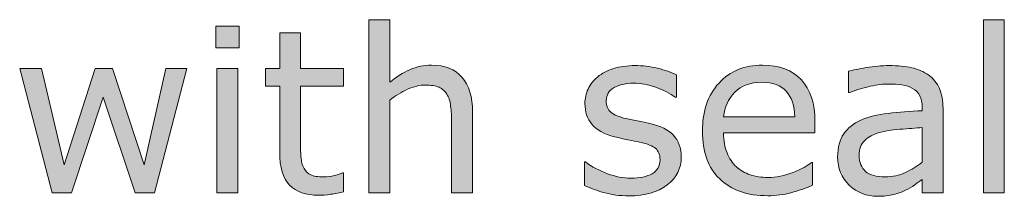
# Model space of a CAD drawing. Units: millimetres. Extents: x -36 to 550, y 5 to 205.
# Drawn here: x 164 to 178, y 70 to 73 of the extents above; entities that cross this region are included whole.
import ezdxf

# ---------------------------------------------------------------- set-up
doc = ezdxf.new("R2010")
doc.units = ezdxf.units.MM
doc.header["$MEASUREMENT"] = 0
doc.layers.add('UPONOR-KAIVO', color=7, linetype='Continuous', lineweight=0)

# ---------------------------------------------------------------- blocks, each defined once
blk = doc.blocks.new('Block_10')
at = {"layer": 'UPONOR-KAIVO', "transparency": 33554687}
h = blk.add_hatch(color=7, dxfattribs=at)
h.dxf.hatch_style = 2
edge = h.paths.add_edge_path()
edge.add_spline(control_points=[(170.393, 70.416), (170.393, 70.416), (170.093, 70.416), (170.093, 70.416), (170.093, 70.416), (170.093, 71.429), (170.093, 71.429), (170.093, 71.511), (170.088, 71.588), (170.079, 71.659), (170.07, 71.731), (170.052, 71.787), (170.026, 71.827), (170, 71.872), (169.962, 71.905), (169.912, 71.927), (169.862, 71.948), (169.797, 71.959), (169.717, 71.959), (169.636, 71.959), (169.55, 71.939), (169.461, 71.899), (169.372, 71.858), (169.286, 71.807), (169.205, 71.744), (169.205, 71.744), (169.205, 70.416), (169.205, 70.416), (169.205, 70.416), (168.905, 70.416), (168.905, 70.416), (168.905, 70.416), (168.905, 72.894), (168.905, 72.894), (168.905, 72.894), (169.205, 72.894), (169.205, 72.894), (169.205, 72.894), (169.205, 71.998), (169.205, 71.998), (169.298, 72.075), (169.395, 72.135), (169.495, 72.179), (169.594, 72.223), (169.697, 72.244), (169.802, 72.244), (169.994, 72.244), (170.141, 72.186), (170.241, 72.071), (170.342, 71.955), (170.393, 71.789), (170.393, 71.571), (170.393, 71.571), (170.393, 70.416), (170.393, 70.416)], knot_values=[0, 0, 0, 0, 1, 1, 1, 2, 2, 2, 3, 3, 3, 4, 4, 4, 5, 5, 5, 6, 6, 6, 7, 7, 7, 8, 8, 8, 9, 9, 9, 10, 10, 10, 11, 11, 11, 12, 12, 12, 13, 13, 13, 14, 14, 14, 15, 15, 15, 16, 16, 16, 17, 17, 17, 18, 18, 18, 18], degree=3, periodic=0)
h = blk.add_hatch(color=7, dxfattribs=at)
h.dxf.hatch_style = 2
edge = h.paths.add_edge_path()
edge.add_spline(control_points=[(178.018, 70.416), (178.018, 70.416), (177.719, 70.416), (177.719, 70.416), (177.719, 70.416), (177.719, 72.894), (177.719, 72.894), (177.719, 72.894), (178.018, 72.894), (178.018, 72.894), (178.018, 72.894), (178.018, 70.416), (178.018, 70.416)], knot_values=[0, 0, 0, 0, 1, 1, 1, 2, 2, 2, 3, 3, 3, 4, 4, 4, 4], degree=3, periodic=0)
h = blk.add_hatch(color=7, dxfattribs=at)
h.dxf.hatch_style = 2
edge = h.paths.add_edge_path()
edge.add_spline(control_points=[(167.028, 70.416), (167.028, 70.416), (166.728, 70.416), (166.728, 70.416), (166.728, 70.416), (166.728, 72.195), (166.728, 72.195), (166.728, 72.195), (167.028, 72.195), (167.028, 72.195), (167.028, 72.195), (167.028, 70.416), (167.028, 70.416)], knot_values=[0, 0, 0, 0, 1, 1, 1, 2, 2, 2, 3, 3, 3, 4, 4, 4, 4], degree=3, periodic=0)
edge = h.paths.add_edge_path()
edge.add_spline(control_points=[(167.047, 72.493), (167.047, 72.493), (166.71, 72.493), (166.71, 72.493), (166.71, 72.493), (166.71, 72.803), (166.71, 72.803), (166.71, 72.803), (167.047, 72.803), (167.047, 72.803), (167.047, 72.803), (167.047, 72.493), (167.047, 72.493)], knot_values=[0, 0, 0, 0, 1, 1, 1, 2, 2, 2, 3, 3, 3, 4, 4, 4, 4], degree=3, periodic=0)
h = blk.add_hatch(color=7, dxfattribs=at)
h.dxf.hatch_style = 2
edge = h.paths.add_edge_path()
edge.add_spline(control_points=[(168.544, 70.432), (168.488, 70.417), (168.426, 70.405), (168.36, 70.396), (168.294, 70.386), (168.235, 70.382), (168.183, 70.382), (168.001, 70.382), (167.863, 70.43), (167.769, 70.528), (167.674, 70.625), (167.627, 70.782), (167.627, 70.998), (167.627, 70.998), (167.627, 71.944), (167.627, 71.944), (167.627, 71.944), (167.425, 71.944), (167.425, 71.944), (167.425, 71.944), (167.425, 72.195), (167.425, 72.195), (167.425, 72.195), (167.627, 72.195), (167.627, 72.195), (167.627, 72.195), (167.627, 72.706), (167.627, 72.706), (167.627, 72.706), (167.926, 72.706), (167.926, 72.706), (167.926, 72.706), (167.926, 72.195), (167.926, 72.195), (167.926, 72.195), (168.544, 72.195), (168.544, 72.195), (168.544, 72.195), (168.544, 71.944), (168.544, 71.944), (168.544, 71.944), (167.926, 71.944), (167.926, 71.944), (167.926, 71.944), (167.926, 71.133), (167.926, 71.133), (167.926, 71.04), (167.928, 70.967), (167.933, 70.914), (167.937, 70.861), (167.952, 70.813), (167.977, 70.767), (168, 70.724), (168.032, 70.693), (168.073, 70.674), (168.114, 70.654), (168.177, 70.644), (168.261, 70.644), (168.309, 70.644), (168.36, 70.651), (168.413, 70.666), (168.467, 70.68), (168.505, 70.692), (168.528, 70.702), (168.528, 70.702), (168.544, 70.702), (168.544, 70.702), (168.544, 70.702), (168.544, 70.432), (168.544, 70.432)], knot_values=[0, 0, 0, 0, 1, 1, 1, 2, 2, 2, 3, 3, 3, 4, 4, 4, 5, 5, 5, 6, 6, 6, 7, 7, 7, 8, 8, 8, 9, 9, 9, 10, 10, 10, 11, 11, 11, 12, 12, 12, 13, 13, 13, 14, 14, 14, 15, 15, 15, 16, 16, 16, 17, 17, 17, 18, 18, 18, 19, 19, 19, 20, 20, 20, 21, 21, 21, 22, 22, 22, 23, 23, 23, 23], degree=3, periodic=0)
h = blk.add_hatch(color=7, dxfattribs=at)
h.dxf.hatch_style = 2
edge = h.paths.add_edge_path()
edge.add_spline(control_points=[(166.294, 72.195), (166.294, 72.195), (165.831, 70.416), (165.831, 70.416), (165.831, 70.416), (165.554, 70.416), (165.554, 70.416), (165.554, 70.416), (165.097, 71.788), (165.097, 71.788), (165.097, 71.788), (164.643, 70.416), (164.643, 70.416), (164.643, 70.416), (164.367, 70.416), (164.367, 70.416), (164.367, 70.416), (163.899, 72.195), (163.899, 72.195), (163.899, 72.195), (164.211, 72.195), (164.211, 72.195), (164.211, 72.195), (164.538, 70.818), (164.538, 70.818), (164.538, 70.818), (164.982, 72.195), (164.982, 72.195), (164.982, 72.195), (165.229, 72.195), (165.229, 72.195), (165.229, 72.195), (165.684, 70.818), (165.684, 70.818), (165.684, 70.818), (165.993, 72.195), (165.993, 72.195), (165.993, 72.195), (166.294, 72.195), (166.294, 72.195)], knot_values=[0, 0, 0, 0, 1, 1, 1, 2, 2, 2, 3, 3, 3, 4, 4, 4, 5, 5, 5, 6, 6, 6, 7, 7, 7, 8, 8, 8, 9, 9, 9, 10, 10, 10, 11, 11, 11, 12, 12, 12, 13, 13, 13, 13], degree=3, periodic=0)
h = blk.add_hatch(color=7, dxfattribs=at)
h.dxf.hatch_style = 2
edge = h.paths.add_edge_path()
edge.add_spline(control_points=[(173.386, 70.929), (173.386, 70.767), (173.319, 70.633), (173.185, 70.529), (173.051, 70.425), (172.867, 70.373), (172.635, 70.373), (172.503, 70.373), (172.382, 70.389), (172.272, 70.421), (172.162, 70.452), (172.07, 70.486), (171.996, 70.523), (171.996, 70.523), (171.996, 70.859), (171.996, 70.859), (171.996, 70.859), (172.012, 70.859), (172.012, 70.859), (172.107, 70.788), (172.212, 70.732), (172.327, 70.69), (172.443, 70.648), (172.554, 70.627), (172.66, 70.627), (172.792, 70.627), (172.895, 70.648), (172.969, 70.69), (173.043, 70.733), (173.081, 70.8), (173.081, 70.891), (173.081, 70.961), (173.06, 71.014), (173.02, 71.05), (172.98, 71.086), (172.902, 71.117), (172.788, 71.143), (172.745, 71.152), (172.69, 71.163), (172.621, 71.176), (172.553, 71.189), (172.49, 71.203), (172.434, 71.217), (172.278, 71.259), (172.167, 71.32), (172.102, 71.4), (172.037, 71.48), (172.004, 71.578), (172.004, 71.695), (172.004, 71.768), (172.019, 71.837), (172.049, 71.902), (172.08, 71.967), (172.126, 72.025), (172.187, 72.076), (172.247, 72.125), (172.322, 72.165), (172.414, 72.194), (172.506, 72.223), (172.609, 72.238), (172.722, 72.238), (172.828, 72.238), (172.936, 72.225), (173.045, 72.199), (173.154, 72.173), (173.244, 72.141), (173.316, 72.104), (173.316, 72.104), (173.316, 71.784), (173.316, 71.784), (173.316, 71.784), (173.3, 71.784), (173.3, 71.784), (173.224, 71.841), (173.131, 71.888), (173.022, 71.927), (172.912, 71.966), (172.805, 71.985), (172.7, 71.985), (172.591, 71.985), (172.498, 71.964), (172.423, 71.922), (172.347, 71.88), (172.31, 71.818), (172.31, 71.735), (172.31, 71.662), (172.333, 71.606), (172.378, 71.569), (172.423, 71.532), (172.495, 71.502), (172.595, 71.478), (172.65, 71.466), (172.712, 71.453), (172.78, 71.44), (172.849, 71.428), (172.906, 71.416), (172.952, 71.405), (173.091, 71.373), (173.198, 71.319), (173.273, 71.241), (173.349, 71.163), (173.386, 71.059), (173.386, 70.929)], knot_values=[0, 0, 0, 0, 1, 1, 1, 2, 2, 2, 3, 3, 3, 4, 4, 4, 5, 5, 5, 6, 6, 6, 7, 7, 7, 8, 8, 8, 9, 9, 9, 10, 10, 10, 11, 11, 11, 12, 12, 12, 13, 13, 13, 14, 14, 14, 15, 15, 15, 16, 16, 16, 17, 17, 17, 18, 18, 18, 19, 19, 19, 20, 20, 20, 21, 21, 21, 22, 22, 22, 23, 23, 23, 24, 24, 24, 25, 25, 25, 26, 26, 26, 27, 27, 27, 28, 28, 28, 29, 29, 29, 30, 30, 30, 31, 31, 31, 32, 32, 32, 33, 33, 33, 34, 34, 34, 34], degree=3, periodic=0)
h = blk.add_hatch(color=7, dxfattribs=at)
h.dxf.hatch_style = 2
edge = h.paths.add_edge_path()
edge.add_spline(control_points=[(175.012, 71.504), (175.011, 71.661), (174.971, 71.783), (174.893, 71.868), (174.815, 71.955), (174.697, 71.998), (174.537, 71.998), (174.377, 71.998), (174.249, 71.95), (174.154, 71.856), (174.059, 71.761), (174.006, 71.644), (173.993, 71.504), (173.993, 71.504), (175.012, 71.504), (175.012, 71.504)], knot_values=[0, 0, 0, 0, 1, 1, 1, 2, 2, 2, 3, 3, 3, 4, 4, 4, 5, 5, 5, 5], degree=3, periodic=0)
edge = h.paths.add_edge_path()
edge.add_spline(control_points=[(175.303, 71.275), (175.303, 71.275), (173.993, 71.275), (173.993, 71.275), (173.993, 71.165), (174.009, 71.07), (174.042, 70.989), (174.075, 70.908), (174.12, 70.841), (174.177, 70.789), (174.233, 70.738), (174.298, 70.7), (174.374, 70.674), (174.45, 70.649), (174.534, 70.636), (174.625, 70.636), (174.746, 70.636), (174.868, 70.66), (174.99, 70.709), (175.113, 70.757), (175.2, 70.804), (175.252, 70.851), (175.252, 70.851), (175.268, 70.851), (175.268, 70.851), (175.268, 70.851), (175.268, 70.525), (175.268, 70.525), (175.167, 70.482), (175.064, 70.447), (174.959, 70.418), (174.854, 70.39), (174.744, 70.375), (174.628, 70.375), (174.333, 70.375), (174.103, 70.455), (173.937, 70.615), (173.771, 70.774), (173.689, 71.001), (173.689, 71.296), (173.689, 71.586), (173.768, 71.817), (173.927, 71.988), (174.085, 72.159), (174.294, 72.244), (174.553, 72.244), (174.793, 72.244), (174.978, 72.174), (175.108, 72.034), (175.238, 71.894), (175.303, 71.695), (175.303, 71.437), (175.303, 71.437), (175.303, 71.275), (175.303, 71.275)], knot_values=[0, 0, 0, 0, 1, 1, 1, 2, 2, 2, 3, 3, 3, 4, 4, 4, 5, 5, 5, 6, 6, 6, 7, 7, 7, 8, 8, 8, 9, 9, 9, 10, 10, 10, 11, 11, 11, 12, 12, 12, 13, 13, 13, 14, 14, 14, 15, 15, 15, 16, 16, 16, 17, 17, 17, 18, 18, 18, 18], degree=3, periodic=0)
h = blk.add_hatch(color=7, dxfattribs=at)
h.dxf.hatch_style = 2
edge = h.paths.add_edge_path()
edge.add_spline(control_points=[(176.842, 70.854), (176.842, 70.854), (176.842, 71.35), (176.842, 71.35), (176.75, 71.344), (176.643, 71.336), (176.519, 71.326), (176.395, 71.315), (176.297, 71.3), (176.225, 71.279), (176.139, 71.255), (176.07, 71.217), (176.016, 71.166), (175.963, 71.114), (175.937, 71.043), (175.937, 70.953), (175.937, 70.851), (175.968, 70.774), (176.029, 70.723), (176.091, 70.671), (176.185, 70.646), (176.311, 70.646), (176.416, 70.646), (176.512, 70.666), (176.599, 70.707), (176.687, 70.748), (176.767, 70.797), (176.842, 70.854)], knot_values=[0, 0, 0, 0, 1, 1, 1, 2, 2, 2, 3, 3, 3, 4, 4, 4, 5, 5, 5, 6, 6, 6, 7, 7, 7, 8, 8, 8, 9, 9, 9, 9], degree=3, periodic=0)
edge = h.paths.add_edge_path()
edge.add_spline(control_points=[(177.139, 70.416), (177.139, 70.416), (176.842, 70.416), (176.842, 70.416), (176.842, 70.416), (176.842, 70.606), (176.842, 70.606), (176.815, 70.588), (176.779, 70.563), (176.734, 70.53), (176.689, 70.498), (176.645, 70.472), (176.602, 70.453), (176.553, 70.429), (176.495, 70.408), (176.431, 70.392), (176.366, 70.375), (176.29, 70.367), (176.203, 70.367), (176.043, 70.367), (175.907, 70.42), (175.795, 70.526), (175.684, 70.632), (175.628, 70.768), (175.628, 70.932), (175.628, 71.067), (175.657, 71.176), (175.715, 71.26), (175.773, 71.343), (175.855, 71.409), (175.962, 71.456), (176.071, 71.504), (176.201, 71.536), (176.353, 71.553), (176.504, 71.57), (176.667, 71.583), (176.842, 71.591), (176.842, 71.591), (176.842, 71.638), (176.842, 71.638), (176.842, 71.706), (176.83, 71.762), (176.806, 71.806), (176.782, 71.851), (176.748, 71.886), (176.703, 71.912), (176.66, 71.936), (176.609, 71.953), (176.55, 71.961), (176.491, 71.969), (176.429, 71.974), (176.364, 71.974), (176.285, 71.974), (176.198, 71.963), (176.101, 71.943), (176.004, 71.922), (175.905, 71.892), (175.802, 71.853), (175.802, 71.853), (175.786, 71.853), (175.786, 71.853), (175.786, 71.853), (175.786, 72.157), (175.786, 72.157), (175.844, 72.173), (175.929, 72.19), (176.039, 72.21), (176.149, 72.228), (176.258, 72.238), (176.365, 72.238), (176.491, 72.238), (176.6, 72.228), (176.692, 72.207), (176.785, 72.186), (176.866, 72.151), (176.934, 72.101), (177.001, 72.052), (177.052, 71.989), (177.087, 71.912), (177.122, 71.834), (177.139, 71.738), (177.139, 71.624), (177.139, 71.624), (177.139, 70.416), (177.139, 70.416)], knot_values=[0, 0, 0, 0, 1, 1, 1, 2, 2, 2, 3, 3, 3, 4, 4, 4, 5, 5, 5, 6, 6, 6, 7, 7, 7, 8, 8, 8, 9, 9, 9, 10, 10, 10, 11, 11, 11, 12, 12, 12, 13, 13, 13, 14, 14, 14, 15, 15, 15, 16, 16, 16, 17, 17, 17, 18, 18, 18, 19, 19, 19, 20, 20, 20, 21, 21, 21, 22, 22, 22, 23, 23, 23, 24, 24, 24, 25, 25, 25, 26, 26, 26, 27, 27, 27, 28, 28, 28, 28], degree=3, periodic=0)
at = {"layer": 'UPONOR-KAIVO'}
for points, knots in [([(170.393, 70.416), (170.393, 70.416), (170.093, 70.416), (170.093, 70.416), (170.093, 70.416), (170.093, 71.429), (170.093, 71.429), (170.093, 71.511), (170.088, 71.588), (170.079, 71.659), (170.07, 71.731), (170.052, 71.787), (170.026, 71.827), (170, 71.872), (169.962, 71.905), (169.912, 71.927), (169.862, 71.948), (169.797, 71.959), (169.717, 71.959), (169.636, 71.959), (169.55, 71.939), (169.461, 71.899), (169.372, 71.858), (169.286, 71.807), (169.205, 71.744), (169.205, 71.744), (169.205, 70.416), (169.205, 70.416), (169.205, 70.416), (168.905, 70.416), (168.905, 70.416), (168.905, 70.416), (168.905, 72.894), (168.905, 72.894), (168.905, 72.894), (169.205, 72.894), (169.205, 72.894), (169.205, 72.894), (169.205, 71.998), (169.205, 71.998), (169.298, 72.075), (169.395, 72.135), (169.495, 72.179), (169.594, 72.223), (169.697, 72.244), (169.802, 72.244), (169.994, 72.244), (170.141, 72.186), (170.241, 72.071), (170.342, 71.955), (170.393, 71.789), (170.393, 71.571), (170.393, 71.571), (170.393, 70.416), (170.393, 70.416)], [0, 0, 0, 0, 1, 1, 1, 2, 2, 2, 3, 3, 3, 4, 4, 4, 5, 5, 5, 6, 6, 6, 7, 7, 7, 8, 8, 8, 9, 9, 9, 10, 10, 10, 11, 11, 11, 12, 12, 12, 13, 13, 13, 14, 14, 14, 15, 15, 15, 16, 16, 16, 17, 17, 17, 18, 18, 18, 18]), ([(178.018, 70.416), (178.018, 70.416), (177.719, 70.416), (177.719, 70.416), (177.719, 70.416), (177.719, 72.894), (177.719, 72.894), (177.719, 72.894), (178.018, 72.894), (178.018, 72.894), (178.018, 72.894), (178.018, 70.416), (178.018, 70.416)], [0, 0, 0, 0, 1, 1, 1, 2, 2, 2, 3, 3, 3, 4, 4, 4, 4]), ([(167.047, 72.493), (167.047, 72.493), (166.71, 72.493), (166.71, 72.493), (166.71, 72.493), (166.71, 72.803), (166.71, 72.803), (166.71, 72.803), (167.047, 72.803), (167.047, 72.803), (167.047, 72.803), (167.047, 72.493), (167.047, 72.493)], [0, 0, 0, 0, 1, 1, 1, 2, 2, 2, 3, 3, 3, 4, 4, 4, 4]), ([(168.544, 70.432), (168.488, 70.417), (168.426, 70.405), (168.36, 70.396), (168.294, 70.386), (168.235, 70.382), (168.183, 70.382), (168.001, 70.382), (167.863, 70.43), (167.769, 70.528), (167.674, 70.625), (167.627, 70.782), (167.627, 70.998), (167.627, 70.998), (167.627, 71.944), (167.627, 71.944), (167.627, 71.944), (167.425, 71.944), (167.425, 71.944), (167.425, 71.944), (167.425, 72.195), (167.425, 72.195), (167.425, 72.195), (167.627, 72.195), (167.627, 72.195), (167.627, 72.195), (167.627, 72.706), (167.627, 72.706), (167.627, 72.706), (167.926, 72.706), (167.926, 72.706), (167.926, 72.706), (167.926, 72.195), (167.926, 72.195), (167.926, 72.195), (168.544, 72.195), (168.544, 72.195), (168.544, 72.195), (168.544, 71.944), (168.544, 71.944), (168.544, 71.944), (167.926, 71.944), (167.926, 71.944), (167.926, 71.944), (167.926, 71.133), (167.926, 71.133), (167.926, 71.04), (167.928, 70.967), (167.933, 70.914), (167.937, 70.861), (167.952, 70.813), (167.977, 70.767), (168, 70.724), (168.032, 70.693), (168.073, 70.674), (168.114, 70.654), (168.177, 70.644), (168.261, 70.644), (168.309, 70.644), (168.36, 70.651), (168.413, 70.666), (168.467, 70.68), (168.505, 70.692), (168.528, 70.702), (168.528, 70.702), (168.544, 70.702), (168.544, 70.702), (168.544, 70.702), (168.544, 70.432), (168.544, 70.432)], [0, 0, 0, 0, 1, 1, 1, 2, 2, 2, 3, 3, 3, 4, 4, 4, 5, 5, 5, 6, 6, 6, 7, 7, 7, 8, 8, 8, 9, 9, 9, 10, 10, 10, 11, 11, 11, 12, 12, 12, 13, 13, 13, 14, 14, 14, 15, 15, 15, 16, 16, 16, 17, 17, 17, 18, 18, 18, 19, 19, 19, 20, 20, 20, 21, 21, 21, 22, 22, 22, 23, 23, 23, 23]), ([(166.294, 72.195), (166.294, 72.195), (165.831, 70.416), (165.831, 70.416), (165.831, 70.416), (165.554, 70.416), (165.554, 70.416), (165.554, 70.416), (165.097, 71.788), (165.097, 71.788), (165.097, 71.788), (164.643, 70.416), (164.643, 70.416), (164.643, 70.416), (164.367, 70.416), (164.367, 70.416), (164.367, 70.416), (163.899, 72.195), (163.899, 72.195), (163.899, 72.195), (164.211, 72.195), (164.211, 72.195), (164.211, 72.195), (164.538, 70.818), (164.538, 70.818), (164.538, 70.818), (164.982, 72.195), (164.982, 72.195), (164.982, 72.195), (165.229, 72.195), (165.229, 72.195), (165.229, 72.195), (165.684, 70.818), (165.684, 70.818), (165.684, 70.818), (165.993, 72.195), (165.993, 72.195), (165.993, 72.195), (166.294, 72.195), (166.294, 72.195)], [0, 0, 0, 0, 1, 1, 1, 2, 2, 2, 3, 3, 3, 4, 4, 4, 5, 5, 5, 6, 6, 6, 7, 7, 7, 8, 8, 8, 9, 9, 9, 10, 10, 10, 11, 11, 11, 12, 12, 12, 13, 13, 13, 13]), ([(167.028, 70.416), (167.028, 70.416), (166.728, 70.416), (166.728, 70.416), (166.728, 70.416), (166.728, 72.195), (166.728, 72.195), (166.728, 72.195), (167.028, 72.195), (167.028, 72.195), (167.028, 72.195), (167.028, 70.416), (167.028, 70.416)], [0, 0, 0, 0, 1, 1, 1, 2, 2, 2, 3, 3, 3, 4, 4, 4, 4]), ([(173.386, 70.929), (173.386, 70.767), (173.319, 70.633), (173.185, 70.529), (173.051, 70.425), (172.867, 70.373), (172.635, 70.373), (172.503, 70.373), (172.382, 70.389), (172.272, 70.421), (172.162, 70.452), (172.07, 70.486), (171.996, 70.523), (171.996, 70.523), (171.996, 70.859), (171.996, 70.859), (171.996, 70.859), (172.012, 70.859), (172.012, 70.859), (172.107, 70.788), (172.212, 70.732), (172.327, 70.69), (172.443, 70.648), (172.554, 70.627), (172.66, 70.627), (172.792, 70.627), (172.895, 70.648), (172.969, 70.69), (173.043, 70.733), (173.081, 70.8), (173.081, 70.891), (173.081, 70.961), (173.06, 71.014), (173.02, 71.05), (172.98, 71.086), (172.902, 71.117), (172.788, 71.143), (172.745, 71.152), (172.69, 71.163), (172.621, 71.176), (172.553, 71.189), (172.49, 71.203), (172.434, 71.217), (172.278, 71.259), (172.167, 71.32), (172.102, 71.4), (172.037, 71.48), (172.004, 71.578), (172.004, 71.695), (172.004, 71.768), (172.019, 71.837), (172.049, 71.902), (172.08, 71.967), (172.126, 72.025), (172.187, 72.076), (172.247, 72.125), (172.322, 72.165), (172.414, 72.194), (172.506, 72.223), (172.609, 72.238), (172.722, 72.238), (172.828, 72.238), (172.936, 72.225), (173.045, 72.199), (173.154, 72.173), (173.244, 72.141), (173.316, 72.104), (173.316, 72.104), (173.316, 71.784), (173.316, 71.784), (173.316, 71.784), (173.3, 71.784), (173.3, 71.784), (173.224, 71.841), (173.131, 71.888), (173.022, 71.927), (172.912, 71.966), (172.805, 71.985), (172.7, 71.985), (172.591, 71.985), (172.498, 71.964), (172.423, 71.922), (172.347, 71.88), (172.31, 71.818), (172.31, 71.735), (172.31, 71.662), (172.333, 71.606), (172.378, 71.569), (172.423, 71.532), (172.495, 71.502), (172.595, 71.478), (172.65, 71.466), (172.712, 71.453), (172.78, 71.44), (172.849, 71.428), (172.906, 71.416), (172.952, 71.405), (173.091, 71.373), (173.198, 71.319), (173.273, 71.241), (173.349, 71.163), (173.386, 71.059), (173.386, 70.929)], [0, 0, 0, 0, 1, 1, 1, 2, 2, 2, 3, 3, 3, 4, 4, 4, 5, 5, 5, 6, 6, 6, 7, 7, 7, 8, 8, 8, 9, 9, 9, 10, 10, 10, 11, 11, 11, 12, 12, 12, 13, 13, 13, 14, 14, 14, 15, 15, 15, 16, 16, 16, 17, 17, 17, 18, 18, 18, 19, 19, 19, 20, 20, 20, 21, 21, 21, 22, 22, 22, 23, 23, 23, 24, 24, 24, 25, 25, 25, 26, 26, 26, 27, 27, 27, 28, 28, 28, 29, 29, 29, 30, 30, 30, 31, 31, 31, 32, 32, 32, 33, 33, 33, 34, 34, 34, 34]), ([(175.303, 71.275), (175.303, 71.275), (173.993, 71.275), (173.993, 71.275), (173.993, 71.165), (174.009, 71.07), (174.042, 70.989), (174.075, 70.908), (174.12, 70.841), (174.177, 70.789), (174.233, 70.738), (174.298, 70.7), (174.374, 70.674), (174.45, 70.649), (174.534, 70.636), (174.625, 70.636), (174.746, 70.636), (174.868, 70.66), (174.99, 70.709), (175.113, 70.757), (175.2, 70.804), (175.252, 70.851), (175.252, 70.851), (175.268, 70.851), (175.268, 70.851), (175.268, 70.851), (175.268, 70.525), (175.268, 70.525), (175.167, 70.482), (175.064, 70.447), (174.959, 70.418), (174.854, 70.39), (174.744, 70.375), (174.628, 70.375), (174.333, 70.375), (174.103, 70.455), (173.937, 70.615), (173.771, 70.774), (173.689, 71.001), (173.689, 71.296), (173.689, 71.586), (173.768, 71.817), (173.927, 71.988), (174.085, 72.159), (174.294, 72.244), (174.553, 72.244), (174.793, 72.244), (174.978, 72.174), (175.108, 72.034), (175.238, 71.894), (175.303, 71.695), (175.303, 71.437), (175.303, 71.437), (175.303, 71.275), (175.303, 71.275)], [0, 0, 0, 0, 1, 1, 1, 2, 2, 2, 3, 3, 3, 4, 4, 4, 5, 5, 5, 6, 6, 6, 7, 7, 7, 8, 8, 8, 9, 9, 9, 10, 10, 10, 11, 11, 11, 12, 12, 12, 13, 13, 13, 14, 14, 14, 15, 15, 15, 16, 16, 16, 17, 17, 17, 18, 18, 18, 18]), ([(177.139, 70.416), (177.139, 70.416), (176.842, 70.416), (176.842, 70.416), (176.842, 70.416), (176.842, 70.606), (176.842, 70.606), (176.815, 70.588), (176.779, 70.563), (176.734, 70.53), (176.689, 70.498), (176.645, 70.472), (176.602, 70.453), (176.553, 70.429), (176.495, 70.408), (176.431, 70.392), (176.366, 70.375), (176.29, 70.367), (176.203, 70.367), (176.043, 70.367), (175.907, 70.42), (175.795, 70.526), (175.684, 70.632), (175.628, 70.768), (175.628, 70.932), (175.628, 71.067), (175.657, 71.176), (175.715, 71.26), (175.773, 71.343), (175.855, 71.409), (175.962, 71.456), (176.071, 71.504), (176.201, 71.536), (176.353, 71.553), (176.504, 71.57), (176.667, 71.583), (176.842, 71.591), (176.842, 71.591), (176.842, 71.638), (176.842, 71.638), (176.842, 71.706), (176.83, 71.762), (176.806, 71.806), (176.782, 71.851), (176.748, 71.886), (176.703, 71.912), (176.66, 71.936), (176.609, 71.953), (176.55, 71.961), (176.491, 71.969), (176.429, 71.974), (176.364, 71.974), (176.285, 71.974), (176.198, 71.963), (176.101, 71.943), (176.004, 71.922), (175.905, 71.892), (175.802, 71.853), (175.802, 71.853), (175.786, 71.853), (175.786, 71.853), (175.786, 71.853), (175.786, 72.157), (175.786, 72.157), (175.844, 72.173), (175.929, 72.19), (176.039, 72.21), (176.149, 72.228), (176.258, 72.238), (176.365, 72.238), (176.491, 72.238), (176.6, 72.228), (176.692, 72.207), (176.785, 72.186), (176.866, 72.151), (176.934, 72.101), (177.001, 72.052), (177.052, 71.989), (177.087, 71.912), (177.122, 71.834), (177.139, 71.738), (177.139, 71.624), (177.139, 71.624), (177.139, 70.416), (177.139, 70.416)], [0, 0, 0, 0, 1, 1, 1, 2, 2, 2, 3, 3, 3, 4, 4, 4, 5, 5, 5, 6, 6, 6, 7, 7, 7, 8, 8, 8, 9, 9, 9, 10, 10, 10, 11, 11, 11, 12, 12, 12, 13, 13, 13, 14, 14, 14, 15, 15, 15, 16, 16, 16, 17, 17, 17, 18, 18, 18, 19, 19, 19, 20, 20, 20, 21, 21, 21, 22, 22, 22, 23, 23, 23, 24, 24, 24, 25, 25, 25, 26, 26, 26, 27, 27, 27, 28, 28, 28, 28]), ([(175.012, 71.504), (175.011, 71.661), (174.971, 71.783), (174.893, 71.868), (174.815, 71.955), (174.697, 71.998), (174.537, 71.998), (174.377, 71.998), (174.249, 71.95), (174.154, 71.856), (174.059, 71.761), (174.006, 71.644), (173.993, 71.504), (173.993, 71.504), (175.012, 71.504), (175.012, 71.504)], [0, 0, 0, 0, 1, 1, 1, 2, 2, 2, 3, 3, 3, 4, 4, 4, 5, 5, 5, 5]), ([(176.842, 70.854), (176.842, 70.854), (176.842, 71.35), (176.842, 71.35), (176.75, 71.344), (176.643, 71.336), (176.519, 71.326), (176.395, 71.315), (176.297, 71.3), (176.225, 71.279), (176.139, 71.255), (176.07, 71.217), (176.016, 71.166), (175.963, 71.114), (175.937, 71.043), (175.937, 70.953), (175.937, 70.851), (175.968, 70.774), (176.029, 70.723), (176.091, 70.671), (176.185, 70.646), (176.311, 70.646), (176.416, 70.646), (176.512, 70.666), (176.599, 70.707), (176.687, 70.748), (176.767, 70.797), (176.842, 70.854)], [0, 0, 0, 0, 1, 1, 1, 2, 2, 2, 3, 3, 3, 4, 4, 4, 5, 5, 5, 6, 6, 6, 7, 7, 7, 8, 8, 8, 9, 9, 9, 9])]:
    blk.add_open_spline(points, degree=3, knots=knots, dxfattribs=at)
blk = doc.blocks.new('Block_9')
at = {"layer": 'UPONOR-KAIVO'}
blk.add_blockref('Block_10', (0, 0), dxfattribs=at)
blk = doc.blocks.new('Block_0')
at = {"layer": 'UPONOR-KAIVO'}
blk.add_blockref('Block_9', (0, 0), dxfattribs=at)

msp = doc.modelspace()

# ---------------------------------------------------------------- block references
at = {"layer": 'UPONOR-KAIVO'}
msp.add_blockref('Block_0', (0, 0), dxfattribs=at)

doc.saveas('drawing.dxf')
